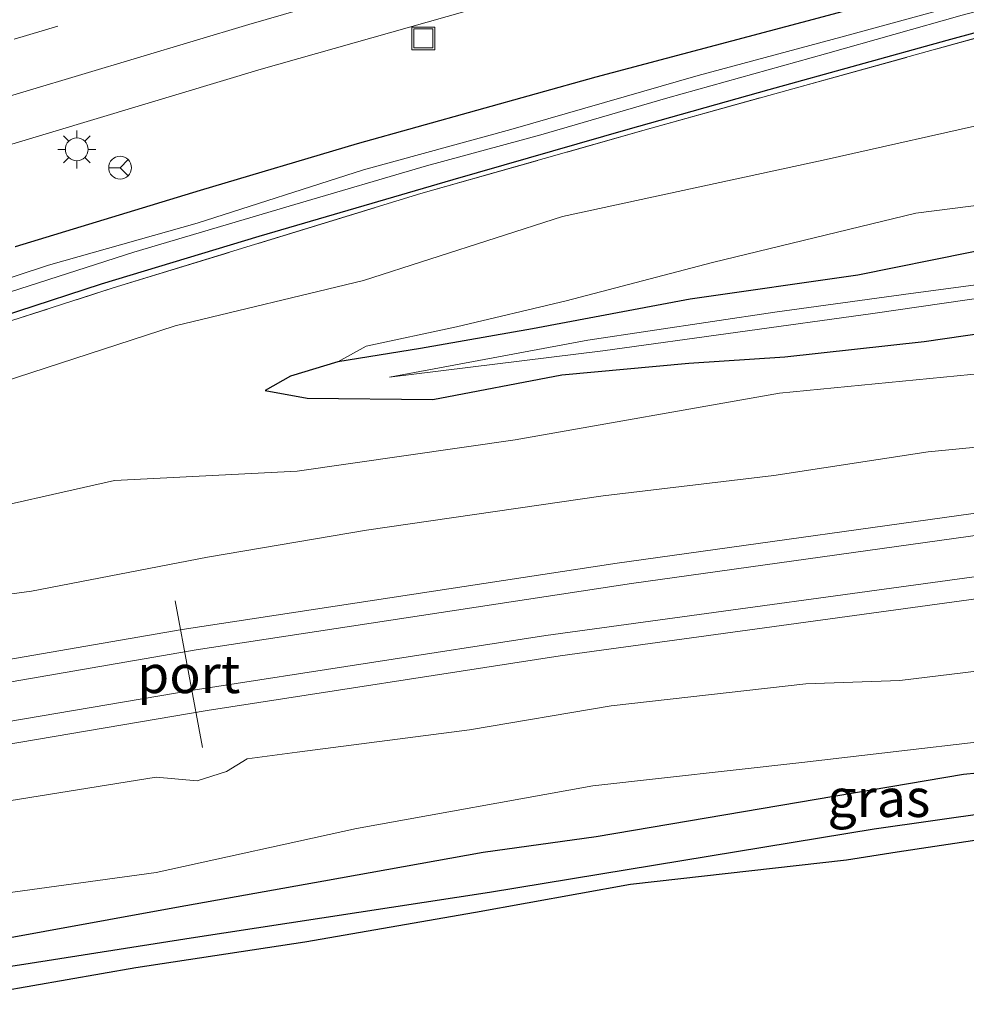
# Model space of a CAD drawing. Units: metres. Extents: x 259990 to 265853, y 478532 to 481253.
# Drawn here: x 264049 to 264111, y 481080 to 481145 of the extents above; entities that cross this region are included whole.
import ezdxf
from ezdxf.enums import TextEntityAlignment as Align

# ---------------------------------------------------------------- set-up
doc = ezdxf.new("R2010")
doc.units = ezdxf.units.M
doc.linetypes.add('IE-TERREINAFSCHEIDING', pattern=[10, 8, -2])
doc.linetypes.add('VW-3-9_STREEP', pattern=[12, 3, -9])
doc.layers.get('0').update_dxf_attribs({"lineweight": 25})
for name, color, linetype, lineweight in [('B-ME-GR-BOMENSTRUIKEN-GV-B6', 93, 'Continuous', 18), ('B-ME-GR-STRUIKEN-GV-B6', 93, 'Continuous', 18), ('B-ME-GW-KRUINLIJN-L-B1', 93, 'Continuous', 18), ('B-ME-IE-GRASLAND-GV-B6', 93, 'Continuous', 18), ('B-ME-IE-INRICHTINGSELEMENT-S-B1', 253, 'Continuous', 18), ('B-ME-IE-MEUBILAIR_WEGMEUBILAIR-LICHTMAST-S-B1', 8, 'Continuous', 18), ('B-ME-IE-TERREINAFSCHEIDING-RASTERHEKWERK-L-B1', 8, 'IE-TERREINAFSCHEIDING', 18), ('B-ME-OG-WATER-GV-B6', 153, 'Continuous', 18), ('B-ME-SB-SPOOR-GV-B6', 253, 'Continuous', 18), ('B-ME-SB-SPOOR-L-B1', 253, 'Continuous', 18), ('B-ME-VH-VERH_SOORT-BITUMEN-GV-B6', 8, 'IE-TERREINAFSCHEIDING-NATUURLIJK-HOUTWAL', 18), ('B-ME-VW-MARKERING-39STREEP-015-L-B1', 255, 'VW-3-9_STREEP', 18), ('B-ME-VW-MARKERING-STREEP-015-L-B1', 7, 'Continuous', 18), ('B-ME-VW-MEUBILAIR_WEGMEUBILAIR-PORTAAL-L-B1', 8, 'Continuous', 18), ('B-ME-VW-MEUBILAIR_WEGMEUBILAIR-RONA-S-B1', 8, 'Continuous', 18)]:
    doc.layers.add(name, color=color, linetype=linetype, lineweight=lineweight)
doc.layers.add('B-ME-GW-INSTEEKWATERGANG-L-B1', color=10, linetype='Continuous')
doc.layers.add('B-ME-GW-WATERGANG-GREPPEL-L-B1', color=10, linetype='Continuous')
doc.styles.add('NLCS-ISO', font='NLCS-ISO.TTF')
doc.linetypes.add('IE-TERREINAFSCHEIDING-NATUURLIJK-HOUTWAL', pattern='A,7,-1.5,[67,NLCS.SHX,S=0.75,R=45,X=0,Y=0],-1.5,7,-1.5,[70,NLCS.SHX,S=0.75,R=0,X=0,Y=0],-1.5', length=20)

# ---------------------------------------------------------------- blocks, each defined once
blk = doc.blocks.new('lantaarnpaal')
for p, q in [((-0.884, 0.884), (-0.53, 0.53)), ((0, 0.75), (0, 1.25)), ((0.53, 0.53), (0.884, 0.884)), ((-0.75, 0), (-1.25, 0)), ((0.75, 0), (1.25, 0)), ((-0.53, -0.53), (-0.884, -0.884)), ((0.53, -0.53), (0.884, -0.884)), ((0, -0.75), (0, -1.25))]:
    blk.add_line(p, q)
blk.add_circle((0, 0), 0.75)
blk = doc.blocks.new('put')
for p, q in [((0.75, 0.75), (-0.75, 0.75)), ((-0.75, 0.75), (-0.75, -0.75)), ((0.75, -0.75), (0.75, 0.75)), ((-0.75, -0.75), (0.75, -0.75))]:
    blk.add_line(p, q)
blk.add_lwpolyline([(-0.625, 0.625), (0.625, 0.625), (0.625, -0.625), (-0.625, -0.625)], close=True)
blk = doc.blocks.new('wegwijzer')
for q in [(0, 0.75), (-0.53, -0.53), (0.53, -0.53)]:
    blk.add_line((0, 0), q)
blk.add_circle((0, 0), 0.75)

msp = doc.modelspace()

# ---------------------------------------------------------------- linework, layer by layer
at = {"layer": 'B-ME-GR-BOMENSTRUIKEN-GV-B6'}
for points in [[(264033.756, 481120.345, 36.856), (264055.208, 481127.238, 36.877), (264075.473, 481133.447, 36.778), (264090.077, 481137.603, 36.754), (264113.534, 481144.107, 36.757), (264134.353, 481149.713, 36.739), (264160.832, 481156.45, 36.754), (264177.212, 481160.391, 36.541), (264198.246, 481165.175, 36.496), (264209.569, 481167.712, 36.532)], [(264113.864, 481138.329, 39.817), (264101.94, 481135.648, 39.781), (264084.801, 481131.936, 39.643), (264071.692, 481127.74, 39.274), (264059.306, 481124.743, 39.196), (264045.995, 481120.437, 39.28)], [(264045.995, 481120.437, 39.28), (264059.306, 481124.743, 39.196), (264071.692, 481127.74, 39.274), (264084.801, 481131.936, 39.643), (264101.94, 481135.648, 39.781), (264113.864, 481138.329, 39.817)], [(264224.253, 481134.317, 39.385), (264218.378, 481133.081, 39.337), (264198.98, 481131.668, 39.526), (264181.349, 481129.554, 39.457), (264170.234, 481128.782, 39.4), (264151.052, 481126.241, 39.694), (264129.108, 481124.029, 39.667), (264112.564, 481121.63, 39.613), (264099.073, 481120.312, 39.775), (264081.684, 481117.257, 39.85), (264067.318, 481115.198, 39.979), (264055.301, 481114.579, 39.436), (264044.602, 481112.161, 39.451)], [(264116.133, 481133.198, 40.246), (264108.049, 481132.169, 40.129), (264103.602, 481131.086, 39.949), (264094.653, 481128.911, 39.871), (264085.032, 481126.401, 39.733), (264077.808, 481124.678, 39.637), (264071.863, 481123.416, 39.394), (264069.997, 481122.385, 39.178), (264066.879, 481121.442, 39.184), (264065.223, 481120.495, 39.145), (264067.983, 481119.989, 39.061), (264076.25, 481119.912, 39.016), (264084.753, 481121.53, 39.142), (264093.101, 481122.298, 39.088), (264099.428, 481122.704, 39.328), (264108.597, 481123.716, 39.286), (264121.131, 481125.532, 39.451)], [(264119.024, 481131.065, 39.382), (264104.224, 481128.073, 39.205), (264093.2, 481126.513, 39.217), (264082.823, 481124.553, 39.136), (264075.446, 481123.266, 39.16), (264069.997, 481122.385, 39.178), (264071.863, 481123.416, 39.394), (264077.808, 481124.678, 39.637), (264085.032, 481126.401, 39.733), (264094.653, 481128.911, 39.871), (264103.602, 481131.086, 39.949), (264108.049, 481132.169, 40.129), (264116.133, 481133.198, 40.246)], [(264045.385, 481080.562, 38.941), (264056.706, 481082.539, 38.551), (264067.836, 481084.224, 38.437), (264079.063, 481086.177, 38.296), (264089.269, 481088.027, 38.266), (264103.489, 481089.626, 38.236), (264106.82, 481090.145, 38.272), (264123.44, 481092.64, 38.542), (264132.263, 481093.627, 38.644), (264144.59, 481095.393, 38.548), (264158.25, 481097.129, 38.506), (264171.771, 481098.618, 38.452), (264185.934, 481100.246, 38.467), (264196.381, 481101.157, 38.413), (264207.684, 481102.38, 38.566), (264218.636, 481103.378, 38.467), (264223.718, 481103.601, 38.32), (264227.806, 481103.851, 38.287), (264229.085, 481102.542, 38.287), (264230.601, 481099.569, 38.287), (264231.777, 481095.878, 38.647)]]:
    msp.add_polyline3d(points, dxfattribs=at)
at = {"layer": 'B-ME-GR-STRUIKEN-GV-B6'}
for points in [[(264152.943, 481131.027, 38.029), (264163.92, 481132.25, 38.02), (264177.031, 481133.654, 38.02), (264197.35, 481135.743, 37.915), (264213.07, 481136.976, 37.885), (264214.038, 481137.623, 37.885), (264211.995, 481138.215, 37.885), (264198.215, 481137.061, 37.885), (264171.397, 481134.166, 37.885), (264157.628, 481132.639, 37.885), (264141.212, 481131.183, 38.077), (264126.018, 481129.317, 38.035), (264107.719, 481126.886, 37.996), (264098.758, 481125.651, 37.996), (264086.456, 481123.801, 37.978), (264073.399, 481121.361, 37.972), (264087.444, 481123.107, 37.912), (264105.204, 481125.566, 38.023), (264119.155, 481127.571, 38.023), (264134.203, 481129.218, 38.116), (264147.066, 481130.679, 38.086), (264152.943, 481131.027, 38.029)], [(264121.131, 481125.532, 39.451), (264108.597, 481123.716, 39.286), (264099.428, 481122.704, 39.328), (264093.101, 481122.298, 39.088), (264084.753, 481121.53, 39.142), (264076.25, 481119.912, 39.016), (264067.983, 481119.989, 39.061), (264065.223, 481120.495, 39.145), (264066.879, 481121.442, 39.184), (264069.997, 481122.385, 39.178), (264075.446, 481123.266, 39.16), (264082.823, 481124.553, 39.136), (264093.2, 481126.513, 39.217), (264104.224, 481128.073, 39.205), (264119.024, 481131.065, 39.382)], [(264040.431, 481086.381, 39.415), (264058.055, 481088.793, 39.412), (264071.234, 481091.671, 39.373), (264086.791, 481094.48, 39.409), (264100.536, 481096.012, 39.352), (264118.592, 481098.119, 39.367)], [(264123.782, 481096.457, 38.974), (264111.173, 481095.226, 38.959), (264087.002, 481091.121, 39.046), (264079.566, 481090.093, 39.031), (264069.077, 481088.22, 39.115), (264059.395, 481086.49, 38.665), (264046.249, 481084.1, 39.04)]]:
    msp.add_polyline3d(points, dxfattribs=at)
at = {"layer": 'B-ME-GW-INSTEEKWATERGANG-L-B1'}
for points in [[(264328.48, 481192.646, 36.375), (264308.576, 481190.001, 36.328), (264293.515, 481187.549, 36.211), (264280.853, 481185.453, 36.277), (264266.702, 481182.554, 36.184), (264250.679, 481179.54, 36.178), (264238.591, 481177.249, 36.187), (264224.275, 481174.43, 36.169), (264212.056, 481171.918, 36.148), (264197.162, 481168.76, 36.181), (264181.16, 481165.014, 36.316), (264167.338, 481162.24, 36.382), (264155.299, 481159.156, 36.562), (264145.662, 481156.881, 36.469), (264130.379, 481152.797, 36.436), (264116.411, 481148.963, 36.421), (264101.611, 481144.989, 36.529), (264086.993, 481141.117, 36.535), (264071.286, 481136.712, 36.583), (264060.953, 481133.656, 36.574), (264048.759, 481129.955, 36.682)], [(264043.418, 481123.906, 36.697), (264054.454, 481127.511, 36.688), (264064.817, 481130.637, 36.772), (264077.586, 481134.377, 36.718), (264089.115, 481137.69, 36.715), (264098.389, 481140.299, 36.643), (264110.096, 481143.547, 36.592), (264119.235, 481146.011, 36.574), (264131.902, 481149.307, 36.505), (264144.795, 481152.705, 36.532), (264157.167, 481155.907, 36.61), (264173.309, 481159.794, 36.607), (264188.468, 481163.447, 36.544), (264198.386, 481165.596, 36.466), (264209.456, 481167.995, 36.433), (264224.659, 481171.393, 36.502), (264241.195, 481174.485, 36.484), (264256.557, 481177.624, 36.481), (264269.117, 481179.709, 36.406), (264282.902, 481182.098, 36.475), (264295.52, 481184.388, 36.388), (264310.605, 481186.677, 36.382), (264321.078, 481188.391, 36.265), (264329.25, 481189.789, 36.213)], [(264119.024, 481131.065, 39.382), (264104.224, 481128.073, 39.205), (264093.2, 481126.513, 39.217), (264082.823, 481124.553, 39.136), (264075.446, 481123.266, 39.16), (264069.997, 481122.385, 39.178), (264066.879, 481121.442, 39.184), (264065.223, 481120.495, 39.145), (264067.983, 481119.989, 39.061), (264076.25, 481119.912, 39.016), (264084.753, 481121.53, 39.142), (264093.101, 481122.298, 39.088), (264099.428, 481122.704, 39.328)], [(264099.428, 481122.704, 39.328), (264108.597, 481123.716, 39.286), (264121.131, 481125.532, 39.451)], [(264225.532, 481111.194, 39.4), (264224.426, 481108.91, 39.4), (264219.427, 481107.86, 39.481), (264207.999, 481106.64, 39.304), (264195.536, 481105.055, 39.196), (264180.693, 481103.68, 39.001), (264162.151, 481101.464, 38.962), (264148.328, 481099.73, 38.797), (264132.883, 481097.968, 39.04), (264123.782, 481096.457, 38.974), (264111.173, 481095.226, 38.959), (264087.002, 481091.121, 39.046), (264079.566, 481090.093, 39.031), (264069.077, 481088.22, 39.115), (264059.395, 481086.49, 38.665), (264046.249, 481084.1, 39.04), (264033.379, 481081.866, 39.103), (264013.568, 481078.564, 39.151), (264002.444, 481076.247, 39.232), (263988.267, 481073.933, 39.794)], [(264045.385, 481080.562, 38.941), (264056.706, 481082.539, 38.551), (264067.836, 481084.224, 38.437), (264079.063, 481086.177, 38.296), (264089.269, 481088.027, 38.266), (264103.489, 481089.626, 38.236), (264106.82, 481090.145, 38.272), (264123.44, 481092.64, 38.542), (264132.263, 481093.627, 38.644), (264144.59, 481095.393, 38.548), (264158.25, 481097.129, 38.506), (264171.771, 481098.618, 38.452), (264185.934, 481100.246, 38.467), (264196.381, 481101.157, 38.413), (264207.684, 481102.38, 38.566), (264218.636, 481103.378, 38.467), (264223.718, 481103.601, 38.32), (264227.806, 481103.851, 38.287), (264229.085, 481102.542, 38.287), (264230.601, 481099.569, 38.287), (264231.777, 481095.878, 38.647)]]:
    msp.add_polyline3d(points, dxfattribs=at)
at = {"layer": 'B-ME-GW-KRUINLIJN-L-B1'}
for points in [[(264045.995, 481120.437, 39.28), (264059.306, 481124.743, 39.196), (264071.692, 481127.74, 39.274), (264084.801, 481131.936, 39.643), (264101.94, 481135.648, 39.781), (264113.864, 481138.329, 39.817)], [(264116.133, 481133.198, 40.246), (264108.049, 481132.169, 40.129), (264103.602, 481131.086, 39.949), (264094.653, 481128.911, 39.871), (264085.032, 481126.401, 39.733), (264077.808, 481124.678, 39.637), (264071.863, 481123.416, 39.394), (264069.997, 481122.385, 39.178)], [(264035.069, 481105.29, 43.3), (264049.847, 481107.294, 43.117), (264061.421, 481109.524, 43.054), (264071.889, 481111.304, 43.024), (264087.464, 481113.571, 43.033), (264098.703, 481114.895, 42.997), (264108.852, 481116.464, 42.964), (264118.128, 481117.349, 42.88), (264131.157, 481118.99, 42.802), (264148.385, 481121.217, 42.793), (264158.883, 481122.618, 42.736), (264169.656, 481123.646, 42.544), (264181.679, 481124.992, 42.562), (264194.496, 481126.131, 42.535), (264209.507, 481127.519, 42.421), (264222.787, 481128.784, 42.421), (264226.321, 481129.373, 42.433), (264226.556, 481130.065, 42.433), (264226.517, 481130.596, 42.499)], [(264112.203, 481102.058, 42.67), (264106.996, 481101.414, 42.625), (264100.81, 481101.2, 42.778), (264087.999, 481099.749, 42.778), (264078.674, 481098.166, 42.802), (264067.338, 481096.699, 42.787), (264064.041, 481096.272, 42.94), (264062.679, 481095.428, 42.934), (264060.749, 481094.815, 42.934), (264058.053, 481095.045, 42.934), (264045.212, 481092.993, 43.138)]]:
    msp.add_polyline3d(points, dxfattribs=at)
at = {"layer": 'B-ME-GW-WATERGANG-GREPPEL-L-B1'}
msp.add_polyline3d([(263989.378, 481072.366, 38.978), (264005.688, 481074.998, 38.788), (264033.111, 481080.29, 38.317), (264049.34, 481082.751, 38.251), (264060.355, 481084.49, 37.831), (264079.99, 481087.482, 37.831), (264105.313, 481091.646, 37.744), (264116.886, 481093.295, 37.84), (264122.587, 481093.983, 37.984)], dxfattribs=at)
at = {"layer": 'B-ME-IE-GRASLAND-GV-B6'}
for points in [[(264043.129, 481135.072, 37.241), (264064.96, 481141.639, 37.154), (264088.12, 481148.223, 37.048), (264110.765, 481154.38, 36.941), (264132.638, 481160.102, 36.912), (264154.421, 481165.547, 36.835), (264178.104, 481171.187, 36.804), (264200.426, 481176.18, 36.768), (264223.061, 481180.943, 36.758), (264245.728, 481185.439, 36.739), (264268.466, 481189.729, 36.742), (264290.782, 481193.651, 36.759), (264312.495, 481197.228, 36.761), (264326.659, 481199.407, 36.786), (264328.48, 481192.646, 36.375)], [(264328.48, 481192.646, 36.375), (264308.576, 481190.001, 36.328), (264293.515, 481187.549, 36.211), (264280.853, 481185.453, 36.277), (264266.702, 481182.554, 36.184), (264250.679, 481179.54, 36.178), (264238.591, 481177.249, 36.187), (264224.275, 481174.43, 36.169), (264212.056, 481171.918, 36.148), (264197.162, 481168.76, 36.181), (264181.16, 481165.014, 36.316), (264167.338, 481162.24, 36.382), (264155.299, 481159.156, 36.562), (264145.662, 481156.881, 36.469), (264130.379, 481152.797, 36.436), (264116.411, 481148.963, 36.421), (264101.611, 481144.989, 36.529), (264086.993, 481141.117, 36.535), (264071.286, 481136.712, 36.583), (264060.953, 481133.656, 36.574), (264048.759, 481129.955, 36.682)], [(264048.759, 481129.955, 36.682), (264060.953, 481133.656, 36.574), (264071.286, 481136.712, 36.583), (264086.993, 481141.117, 36.535), (264101.611, 481144.989, 36.529), (264116.411, 481148.963, 36.421), (264130.379, 481152.797, 36.436), (264145.662, 481156.881, 36.469), (264155.299, 481159.156, 36.562), (264167.338, 481162.24, 36.382), (264181.16, 481165.014, 36.316), (264197.162, 481168.76, 36.181), (264212.056, 481171.918, 36.148), (264224.275, 481174.43, 36.169), (264238.591, 481177.249, 36.187), (264250.679, 481179.54, 36.178), (264266.702, 481182.554, 36.184), (264280.853, 481185.453, 36.277), (264293.515, 481187.549, 36.211), (264308.576, 481190.001, 36.328), (264328.48, 481192.646, 36.375)], [(264043.418, 481123.906, 36.697), (264054.454, 481127.511, 36.688), (264064.817, 481130.637, 36.772), (264077.586, 481134.377, 36.718), (264089.115, 481137.69, 36.715), (264098.389, 481140.299, 36.643), (264110.096, 481143.547, 36.592), (264119.235, 481146.011, 36.574), (264131.902, 481149.307, 36.505), (264144.795, 481152.705, 36.532), (264157.167, 481155.907, 36.61), (264173.309, 481159.794, 36.607), (264188.468, 481163.447, 36.544), (264198.386, 481165.596, 36.466), (264209.456, 481167.995, 36.433), (264224.659, 481171.393, 36.502), (264241.195, 481174.485, 36.484)], [(264241.195, 481174.485, 36.484), (264224.659, 481171.393, 36.502), (264209.456, 481167.995, 36.433), (264198.386, 481165.596, 36.466), (264188.468, 481163.447, 36.544), (264173.309, 481159.794, 36.607), (264157.167, 481155.907, 36.61), (264144.795, 481152.705, 36.532), (264131.902, 481149.307, 36.505), (264119.235, 481146.011, 36.574), (264110.096, 481143.547, 36.592), (264098.389, 481140.299, 36.643), (264089.115, 481137.69, 36.715), (264077.586, 481134.377, 36.718), (264064.817, 481130.637, 36.772), (264054.454, 481127.511, 36.688), (264043.418, 481123.906, 36.697)], [(264231.035, 481174.344, 35.497), (264220.091, 481171.974, 35.497), (264209.564, 481169.911, 35.497), (264196.651, 481167.225, 35.497), (264186.038, 481164.872, 35.497), (264175.039, 481162.444, 35.497), (264162.159, 481159.392, 35.497), (264151.457, 481156.728, 35.497), (264142.342, 481154.431, 35.497), (264134.047, 481152.16, 35.497), (264124.767, 481149.717, 35.497), (264114.216, 481146.791, 35.497), (264103.117, 481143.747, 35.497), (264093.718, 481141.225, 35.497), (264081.394, 481137.669, 35.497), (264071.702, 481135.008, 35.497), (264060.746, 481131.498, 35.497), (264050.97, 481128.75, 35.497), (264040.883, 481125.429, 35.497)], [(264045.303, 481125.975, 35.497), (264056.574, 481129.6, 35.497), (264067.183, 481132.721, 35.497), (264075.845, 481135.284, 35.497), (264083.372, 481137.322, 35.497), (264091.72, 481139.742, 35.497), (264102.106, 481142.641, 35.497), (264111.093, 481145.181, 35.497), (264120.837, 481147.758, 35.497), (264132.607, 481150.946, 35.497), (264140.818, 481153.135, 35.497), (264151.329, 481155.763, 35.497), (264161.613, 481158.39, 35.497), (264171.566, 481160.682, 35.497), (264184.839, 481163.754, 35.497), (264195.098, 481166.081, 35.497), (264208.011, 481169.044, 35.497), (264221.38, 481171.604, 35.497), (264231.96, 481173.811, 35.497)], [(264237.572, 481173.451, 36.553), (264216.501, 481169.323, 36.532), (264209.569, 481167.712, 36.532), (264198.246, 481165.175, 36.496), (264177.212, 481160.391, 36.541), (264160.832, 481156.45, 36.754), (264134.353, 481149.713, 36.739), (264113.534, 481144.107, 36.757), (264090.077, 481137.603, 36.754), (264075.473, 481133.447, 36.778), (264055.208, 481127.238, 36.877), (264033.756, 481120.345, 36.856)], [(264044.602, 481112.161, 39.451), (264055.301, 481114.579, 39.436), (264067.318, 481115.198, 39.979), (264081.684, 481117.257, 39.85), (264099.073, 481120.312, 39.775), (264112.564, 481121.63, 39.613)], [(264118.128, 481117.349, 42.88), (264108.852, 481116.464, 42.964), (264098.703, 481114.895, 42.997), (264087.464, 481113.571, 43.033), (264071.889, 481111.304, 43.024), (264061.421, 481109.524, 43.054), (264049.847, 481107.294, 43.117), (264035.069, 481105.29, 43.3)], [(264033.111, 481080.29, 38.317), (264049.34, 481082.751, 38.251), (264060.355, 481084.49, 37.831), (264079.99, 481087.482, 37.831), (264105.313, 481091.646, 37.744), (264116.886, 481093.295, 37.84), (264122.587, 481093.983, 37.984), (264130.807, 481094.859, 38.074), (264146.748, 481096.98, 38.068), (264159.261, 481098.515, 38.041), (264172.843, 481100.232, 38.113), (264186.385, 481101.457, 37.987), (264200.432, 481103.012, 37.957), (264215.375, 481104.468, 37.957), (264222.476, 481104.838, 36.64), (264225.515, 481104.8, 36.64), (264228.553, 481104.736, 36.64), (264230.358, 481104.279, 36.64), (264231.79, 481101.568, 36.64)], [(264231.777, 481095.878, 38.647), (264230.601, 481099.569, 38.287), (264229.085, 481102.542, 38.287), (264227.806, 481103.851, 38.287), (264223.718, 481103.601, 38.32), (264218.636, 481103.378, 38.467), (264207.684, 481102.38, 38.566), (264196.381, 481101.157, 38.413), (264185.934, 481100.246, 38.467), (264171.771, 481098.618, 38.452), (264158.25, 481097.129, 38.506), (264144.59, 481095.393, 38.548), (264132.263, 481093.627, 38.644), (264123.44, 481092.64, 38.542), (264106.82, 481090.145, 38.272), (264103.489, 481089.626, 38.236), (264089.269, 481088.027, 38.266), (264079.063, 481086.177, 38.296), (264067.836, 481084.224, 38.437), (264056.706, 481082.539, 38.551), (264045.385, 481080.562, 38.941)], [(264045.212, 481092.993, 43.138), (264058.053, 481095.045, 42.934), (264060.749, 481094.815, 42.934), (264062.679, 481095.428, 42.934), (264064.041, 481096.272, 42.94), (264067.338, 481096.699, 42.787), (264078.674, 481098.166, 42.802), (264087.999, 481099.749, 42.778), (264100.81, 481101.2, 42.778), (264106.996, 481101.414, 42.625), (264112.203, 481102.058, 42.67)], [(264118.592, 481098.119, 39.367), (264100.536, 481096.012, 39.352), (264086.791, 481094.48, 39.409), (264071.234, 481091.671, 39.373), (264058.055, 481088.793, 39.412), (264040.431, 481086.381, 39.415)], [(264046.249, 481084.1, 39.04), (264059.395, 481086.49, 38.665), (264069.077, 481088.22, 39.115), (264079.566, 481090.093, 39.031), (264087.002, 481091.121, 39.046), (264111.173, 481095.226, 38.959), (264123.782, 481096.457, 38.974)], [(264116.886, 481093.295, 37.84), (264105.313, 481091.646, 37.744), (264079.99, 481087.482, 37.831), (264060.355, 481084.49, 37.831), (264049.34, 481082.751, 38.251), (264033.111, 481080.29, 38.317)]]:
    msp.add_polyline3d(points, dxfattribs=at)
at = {"layer": 'B-ME-IE-TERREINAFSCHEIDING-RASTERHEKWERK-L-B1'}
msp.add_polyline3d([(264033.756, 481120.345, 36.856), (264055.208, 481127.238, 36.877), (264075.473, 481133.447, 36.778), (264090.077, 481137.603, 36.754), (264113.534, 481144.107, 36.757), (264134.353, 481149.713, 36.739), (264160.832, 481156.45, 36.754), (264177.212, 481160.391, 36.541), (264198.246, 481165.175, 36.496), (264209.569, 481167.712, 36.532), (264216.501, 481169.323, 36.532), (264237.572, 481173.451, 36.553), (264254.68, 481176.674, 36.556), (264270.343, 481179.572, 36.541), (264287.966, 481182.666, 36.499), (264313.385, 481186.739, 36.466), (264329.317, 481189.539, 36.466)], dxfattribs=at)
at = {"layer": 'B-ME-OG-WATER-GV-B6'}
for points in [[(264040.883, 481125.429, 35.497), (264050.97, 481128.75, 35.497), (264060.746, 481131.498, 35.497), (264071.702, 481135.008, 35.497), (264081.394, 481137.669, 35.497), (264093.718, 481141.225, 35.497), (264103.117, 481143.747, 35.497), (264114.216, 481146.791, 35.497), (264124.767, 481149.717, 35.497), (264134.047, 481152.16, 35.497), (264142.342, 481154.431, 35.497), (264151.457, 481156.728, 35.497), (264162.159, 481159.392, 35.497), (264175.039, 481162.444, 35.497), (264186.038, 481164.872, 35.497), (264196.651, 481167.225, 35.497), (264209.564, 481169.911, 35.497), (264220.091, 481171.974, 35.497), (264231.035, 481174.344, 35.497)], [(264231.96, 481173.811, 35.497), (264221.38, 481171.604, 35.497), (264208.011, 481169.044, 35.497), (264195.098, 481166.081, 35.497), (264184.839, 481163.754, 35.497), (264171.566, 481160.682, 35.497), (264161.613, 481158.39, 35.497), (264151.329, 481155.763, 35.497), (264140.818, 481153.135, 35.497), (264132.607, 481150.946, 35.497), (264120.837, 481147.758, 35.497), (264111.093, 481145.181, 35.497), (264102.106, 481142.641, 35.497), (264091.72, 481139.742, 35.497), (264083.372, 481137.322, 35.497), (264075.845, 481135.284, 35.497), (264067.183, 481132.721, 35.497), (264056.574, 481129.6, 35.497), (264045.303, 481125.975, 35.497)], [(264087.444, 481123.107, 37.912), (264073.399, 481121.361, 37.972), (264086.456, 481123.801, 37.978), (264098.758, 481125.651, 37.996), (264107.719, 481126.886, 37.996), (264126.018, 481129.317, 38.035), (264141.212, 481131.183, 38.077), (264157.628, 481132.639, 37.885), (264171.397, 481134.166, 37.885), (264198.215, 481137.061, 37.885), (264211.995, 481138.215, 37.885), (264214.038, 481137.623, 37.885), (264213.07, 481136.976, 37.885), (264197.35, 481135.743, 37.915), (264177.031, 481133.654, 38.02), (264163.92, 481132.25, 38.02), (264152.943, 481131.027, 38.029), (264147.066, 481130.679, 38.086), (264134.203, 481129.218, 38.116), (264119.155, 481127.571, 38.023), (264105.204, 481125.566, 38.023), (264087.444, 481123.107, 37.912)]]:
    msp.add_polyline3d(points, dxfattribs=at)
at = {"layer": 'B-ME-SB-SPOOR-GV-B6'}
for points in [[(264035.069, 481105.29, 43.3), (264049.847, 481107.294, 43.117), (264061.421, 481109.524, 43.054), (264071.889, 481111.304, 43.024), (264087.464, 481113.571, 43.033), (264098.703, 481114.895, 42.997), (264108.852, 481116.464, 42.964), (264118.128, 481117.349, 42.88), (264131.157, 481118.99, 42.802), (264148.385, 481121.217, 42.793), (264158.883, 481122.618, 42.736), (264169.656, 481123.646, 42.544), (264181.679, 481124.992, 42.562), (264194.496, 481126.131, 42.535), (264209.507, 481127.519, 42.421), (264222.787, 481128.784, 42.421), (264226.321, 481129.373, 42.433), (264226.556, 481130.065, 42.433), (264226.517, 481130.596, 42.499), (264230.246, 481130.9, 42.499), (264230.576, 481129.625, 42.361), (264231.117, 481129.244, 42.25)], [(264112.203, 481102.058, 42.67), (264106.996, 481101.414, 42.625), (264100.81, 481101.2, 42.778), (264087.999, 481099.749, 42.778), (264078.674, 481098.166, 42.802), (264067.338, 481096.699, 42.787), (264064.041, 481096.272, 42.94), (264062.679, 481095.428, 42.934), (264060.749, 481094.815, 42.934), (264058.053, 481095.045, 42.934), (264045.212, 481092.993, 43.138)]]:
    msp.add_polyline3d(points, dxfattribs=at)
at = {"layer": 'B-ME-SB-SPOOR-L-B1'}
for points in [[(264344.078, 481134.73, 42.417), (264299.575, 481130.985, 42.745), (264267.588, 481128.325, 42.715), (264238.286, 481125.816, 42.769), (264200.491, 481122.533, 43.135), (264175.123, 481119.974, 43.126), (264138.681, 481115.883, 43.327), (264115.434, 481112.906, 43.387), (264088.398, 481109.13, 43.63), (264059.76, 481104.774, 43.81), (264015.998, 481097.196, 43.969), (263997.717, 481093.754, 44.047), (263977.092, 481089.694, 44.141)], [(264344.469, 481133.278, 42.48), (264300.502, 481129.65, 42.745), (264268.515, 481126.99, 42.715), (264239.213, 481124.481, 42.769), (264201.418, 481121.198, 43.135), (264176.05, 481118.639, 43.126), (264139.608, 481114.548, 43.327), (264116.361, 481111.571, 43.387), (264089.325, 481107.795, 43.63), (264060.687, 481103.439, 43.81), (264016.925, 481095.861, 43.969), (263998.644, 481092.419, 44.047), (263978.019, 481088.359, 44.141)], [(264345.15, 481130.75, 42.483), (264328.553, 481129.252, 42.502), (264300.37, 481127.004, 42.766), (264263.873, 481123.957, 42.76), (264235.774, 481121.557, 42.868), (264202.993, 481118.658, 43.144), (264175.837, 481115.924, 43.267), (264150.374, 481113.099, 43.366), (264116.045, 481108.814, 43.534), (264083.703, 481104.376, 43.624), (264060.475, 481100.786, 43.729), (264025.735, 481094.889, 43.861), (263998.342, 481089.748, 44.095), (263979.665, 481086.099, 44.174)], [(264345.548, 481129.272, 42.483), (264329.478, 481127.913, 42.502), (264301.295, 481125.665, 42.766), (264264.798, 481122.618, 42.76), (264236.699, 481120.218, 42.868), (264203.918, 481117.319, 43.144), (264176.762, 481114.585, 43.267), (264151.299, 481111.76, 43.366), (264116.97, 481107.475, 43.534), (264084.628, 481103.037, 43.624), (264061.4, 481099.447, 43.729), (264026.66, 481093.55, 43.861), (263999.267, 481088.409, 44.095), (263980.59, 481084.76, 44.174)]]:
    msp.add_polyline3d(points, dxfattribs=at)
at = {"layer": 'B-ME-VH-VERH_SOORT-BITUMEN-GV-B6'}
msp.add_polyline3d([(264326.659, 481199.407, 36.786), (264312.495, 481197.228, 36.761), (264290.782, 481193.651, 36.759), (264268.466, 481189.729, 36.742), (264245.728, 481185.439, 36.739), (264223.061, 481180.943, 36.758), (264200.426, 481176.18, 36.768), (264178.104, 481171.187, 36.804), (264154.421, 481165.547, 36.835), (264132.638, 481160.102, 36.912), (264110.765, 481154.38, 36.941), (264088.12, 481148.223, 37.048), (264064.96, 481141.639, 37.154), (264043.129, 481135.072, 37.241)], dxfattribs=at)
at = {"layer": 'B-ME-VW-MARKERING-39STREEP-015-L-B1'}
msp.add_polyline3d([(264324.918, 481205.87, 36.973), (264311.503, 481203.839, 36.942), (264289.578, 481200.185, 36.921), (264267.089, 481196.237, 36.917), (264244.449, 481191.976, 36.903), (264221.723, 481187.452, 36.941), (264199.127, 481182.711, 36.962), (264176.437, 481177.631, 36.976), (264152.972, 481172.022, 36.998), (264130.936, 481166.518, 37.055), (264109.266, 481160.86, 37.129), (264086.228, 481154.601, 37.256), (264063.081, 481147.917, 37.324), (264041.152, 481141.347, 37.428), (264022.636, 481135.569, 37.493), (263995.843, 481127.022, 37.602), (263971.391, 481118.788, 37.682), (263959.498, 481114.563, 37.679)], dxfattribs=at)
at = {"layer": 'B-ME-VW-MARKERING-STREEP-015-L-B1'}
msp.add_polyline3d([(264325.832, 481202.479, 36.881), (264311.978, 481200.397, 36.863), (264290.088, 481196.719, 36.83), (264267.721, 481192.803, 36.841), (264245.036, 481188.538, 36.842), (264222.32, 481184.03, 36.856), (264199.856, 481179.256, 36.87), (264177.388, 481174.262, 36.879), (264153.788, 481168.632, 36.914), (264131.724, 481163.119, 36.981), (264110.066, 481157.458, 37.032), (264087.106, 481151.226, 37.116), (264064.141, 481144.58, 37.233), (264042.152, 481137.984, 37.335), (264023.752, 481132.293, 37.416), (263996.901, 481123.696, 37.513), (263972.537, 481115.446, 37.585), (263961.606, 481111.588, 37.602)], dxfattribs=at)
at = {"layer": 'B-ME-VW-MEUBILAIR_WEGMEUBILAIR-PORTAAL-L-B1'}
msp.add_line((264059.29, 481106.656, 51.928), (264061.098, 481097.016, 51.862), dxfattribs=at)

# ---------------------------------------------------------------- block references
at = {"layer": 'B-ME-IE-INRICHTINGSELEMENT-S-B1', "rotation": 90}
msp.add_blockref('put', (264075.635, 481143.655, 37.013), dxfattribs=at)
at = {"layer": 'B-ME-IE-MEUBILAIR_WEGMEUBILAIR-LICHTMAST-S-B1', "rotation": 90}
msp.add_blockref('lantaarnpaal', (264052.823, 481136.359, 37.041), dxfattribs=at)
at = {"layer": 'B-ME-VW-MEUBILAIR_WEGMEUBILAIR-RONA-S-B1', "rotation": 90}
msp.add_blockref('wegwijzer', (264055.673, 481135.154, 36.82), dxfattribs=at)

# ---------------------------------------------------------------- texts
at = {"layer": 'B-ME-IE-GRASLAND-GV-B6', "ltscale": 0.2, "style": 'NLCS-ISO'}
msp.add_text('gras', height=2.5, dxfattribs=at).set_placement((264105.6115, 481093.685), align=Align.MIDDLE_CENTER)
at = {"layer": 'B-ME-VW-MEUBILAIR_WEGMEUBILAIR-PORTAAL-L-B1', "ltscale": 0.2, "style": 'NLCS-ISO'}
msp.add_text('port', height=2.5, dxfattribs=at).set_placement((264060.194, 481101.836), align=Align.MIDDLE_CENTER)

doc.saveas('drawing.dxf')
